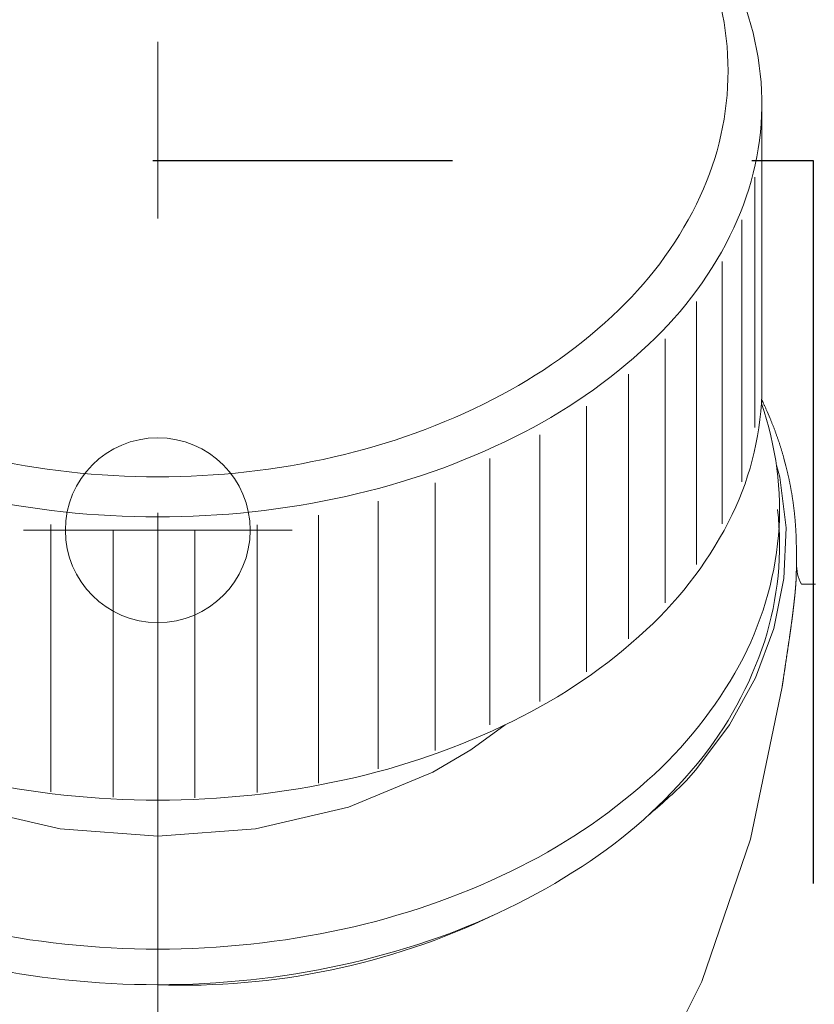
# Model space of a CAD drawing. Units: millimetres. Extents: x 0 to 250, y -250 to 0.
# Drawn here: x 69 to 74, y -168 to -162 of the extents above; entities that cross this region are included whole.
import ezdxf

# ---------------------------------------------------------------- set-up
doc = ezdxf.new("R2010")
doc.units = ezdxf.units.MM
doc.header["$MEASUREMENT"] = 0
for name, pattern in [('AI-Linetype-1438', [9.0421, 3.931348, -1.965674, 1.179404, -1.965674]), ('AI-Linetype-15', [9.0421, 3.931348, -1.965674, 1.179404, -1.965674]), ('AI-Linetype-1520', [4.000006, 2.000003, -2.000003]), ('AI-Linetype-20', [9.0421, 3.931348, -1.965674, 1.179404, -1.965674]), ('AI-Linetype-22', [9.0421, 3.931348, -1.965674, 1.179404, -1.965674])]:
    doc.linetypes.add(name, pattern=pattern)
doc.layers.add('Layer 1', color=7, linetype='Continuous', lineweight=0)

# ---------------------------------------------------------------- blocks, each defined once
blk = doc.blocks.new('Block_4')
at = {"layer": 'Layer 1', "color": 18, "linetype": 'AI-Linetype-15', "lineweight": 13, "true_color": 0x000000}
blk.add_line((70.0792, -155.8344), (70.0792, -205.6303), dxfattribs=at)
at = {"layer": 'Layer 1', "color": 18, "lineweight": 20, "true_color": 0x000000}
for p, q in [((74.1124, -164.0341), (74.1124, -162.1431)), ((74.0661, -164.3077), (74.0661, -162.6351)), ((73.9778, -164.6707), (73.9778, -162.9217)), ((73.8474, -164.951), (73.8474, -163.199)), ((73.6765, -165.2213), (73.6765, -163.465)), ((73.4668, -165.4775), (73.4668, -163.7163)), ((73.2208, -165.7174), (73.2208, -163.9502)), ((74.1124, -164.0341), (74.1142, -164.0341)), ((74.1105, -164.1203), (74.1115, -164.1222)), ((74.1115, -164.1222), (74.1124, -164.1242)), ((74.1124, -164.1242), (74.1134, -164.1263)), ((74.1134, -164.1263), (74.1143, -164.1283)), ((74.1143, -164.1283), (74.1153, -164.1304)), ((74.1153, -164.1304), (74.1162, -164.1323)), ((74.1162, -164.1323), (74.1172, -164.1343)), ((74.1172, -164.1343), (74.1181, -164.1363)), ((74.1181, -164.1363), (74.1191, -164.1384)), ((74.1191, -164.1384), (74.12, -164.1404)), ((74.12, -164.1404), (74.121, -164.1423)), ((74.121, -164.1423), (74.1219, -164.1444)), ((74.1219, -164.1444), (74.124, -164.1487)), ((74.124, -164.1487), (74.1259, -164.153)), ((74.1259, -164.153), (74.1279, -164.1572)), ((74.1279, -164.1572), (74.13, -164.1615)), ((72.9412, -165.9385), (72.9412, -164.1647)), ((74.13, -164.1615), (74.1319, -164.1657)), ((74.1319, -164.1657), (74.1338, -164.1701)), ((74.1338, -164.1701), (74.1358, -164.1743)), ((74.1358, -164.1743), (74.1377, -164.1787)), ((74.1377, -164.1787), (74.1396, -164.1829)), ((74.1396, -164.1829), (74.1416, -164.1873)), ((74.1416, -164.1873), (74.1435, -164.1915)), ((74.1435, -164.1915), (74.1454, -164.1958)), ((74.1454, -164.1958), (74.148, -164.2016)), ((74.148, -164.2016), (74.1676, -164.2476)), ((74.1676, -164.2476), (74.1693, -164.2518)), ((74.1693, -164.2518), (74.1711, -164.2561)), ((74.1711, -164.2561), (74.1729, -164.2605)), ((74.1729, -164.2605), (74.1746, -164.2649)), ((74.1746, -164.2649), (74.1764, -164.2692)), ((74.1764, -164.2692), (74.1782, -164.2734)), ((74.1782, -164.2734), (74.1798, -164.2778)), ((74.1798, -164.2778), (74.1816, -164.2821)), ((74.1816, -164.2821), (74.1833, -164.2865)), ((74.1833, -164.2865), (74.185, -164.2909)), ((74.185, -164.2909), (74.1868, -164.2952)), ((72.6309, -166.1376), (72.6309, -164.3568)), ((74.1868, -164.2952), (74.1884, -164.2994)), ((74.1884, -164.2994), (74.19, -164.3038)), ((74.19, -164.3038), (74.1917, -164.3082)), ((74.1917, -164.3082), (74.1934, -164.3125)), ((74.1934, -164.3125), (74.1951, -164.3169)), ((74.1951, -164.3169), (74.1967, -164.3212)), ((74.1967, -164.3212), (74.1983, -164.3256)), ((74.1983, -164.3256), (74.2, -164.3299)), ((74.2, -164.3299), (74.2016, -164.3343)), ((74.2016, -164.3343), (74.2031, -164.3386)), ((74.2031, -164.3386), (74.2047, -164.343)), ((74.2047, -164.343), (74.2064, -164.3474)), ((74.2064, -164.3474), (74.2079, -164.3517)), ((74.2079, -164.3517), (74.2095, -164.3561)), ((74.2095, -164.3561), (74.211, -164.3604)), ((74.211, -164.3604), (74.2126, -164.3648)), ((74.2126, -164.3648), (74.2141, -164.3691)), ((74.2141, -164.3691), (74.2156, -164.3735)), ((74.2156, -164.3735), (74.2171, -164.3779)), ((74.2171, -164.3779), (74.2186, -164.3822)), ((74.2186, -164.3822), (74.2202, -164.3867)), ((74.2202, -164.3867), (74.2216, -164.3911)), ((74.2216, -164.3911), (74.2231, -164.3954)), ((74.2231, -164.3954), (74.2246, -164.3998)), ((74.2246, -164.3998), (74.2261, -164.4041)), ((74.2261, -164.4041), (74.2276, -164.4085)), ((74.2276, -164.4085), (74.229, -164.4128)), ((74.229, -164.4128), (74.2305, -164.4173)), ((74.2305, -164.4173), (74.2318, -164.4217)), ((74.2318, -164.4217), (74.2333, -164.4261)), ((74.2333, -164.4261), (74.2347, -164.4304)), ((74.2347, -164.4304), (74.2362, -164.4349)), ((74.2362, -164.4349), (74.2375, -164.4393)), ((74.2375, -164.4393), (74.2389, -164.4436)), ((74.2389, -164.4436), (74.2403, -164.448)), ((74.2403, -164.448), (74.2416, -164.4525)), ((74.2416, -164.4525), (74.243, -164.4568)), ((74.243, -164.4568), (74.2443, -164.4612)), ((74.2443, -164.4612), (74.2457, -164.4657)), ((74.2457, -164.4657), (74.2471, -164.47)), ((74.2471, -164.47), (74.2483, -164.4744)), ((74.2483, -164.4744), (74.2496, -164.4789)), ((74.2496, -164.4789), (74.2509, -164.4832)), ((74.2509, -164.4832), (74.2522, -164.4877)), ((74.2522, -164.4877), (74.2535, -164.4921)), ((72.2956, -166.2936), (72.2956, -164.5144)), ((74.2535, -164.4921), (74.2548, -164.4964)), ((74.2548, -164.4964), (74.256, -164.5009)), ((74.256, -164.5009), (74.2573, -164.5053)), ((74.2573, -164.5053), (74.2585, -164.5098)), ((74.2585, -164.5098), (74.26, -164.515)), ((74.26, -164.515), (74.2728, -164.5629)), ((74.2094, -164.5582), (74.2325, -164.6388)), ((74.2728, -164.5629), (74.2776, -164.5819)), ((74.2776, -164.5819), (74.2857, -164.6161)), ((74.2857, -164.6161), (74.2867, -164.6205)), ((74.2867, -164.6205), (74.2878, -164.625)), ((71.9318, -164.6764), (71.9318, -166.4637)), ((74.2325, -164.6388), (74.2735, -164.9763)), ((74.2878, -164.625), (74.2887, -164.6293)), ((74.2887, -164.6293), (74.2897, -164.6338)), ((74.2897, -164.6338), (74.2906, -164.6383)), ((74.2906, -164.6383), (74.2917, -164.6427)), ((74.2917, -164.6427), (74.2927, -164.6471)), ((74.2927, -164.6471), (74.2936, -164.6516)), ((74.2936, -164.6516), (74.2944, -164.656)), ((74.2944, -164.656), (74.2954, -164.6605)), ((74.2954, -164.6605), (74.2963, -164.665)), ((74.2963, -164.665), (74.2973, -164.6693)), ((74.2973, -164.6693), (74.2981, -164.6738)), ((74.2981, -164.6738), (74.2991, -164.6783)), ((74.2991, -164.6783), (74.2999, -164.6827)), ((74.2999, -164.6827), (74.3008, -164.6872)), ((74.3008, -164.6872), (74.3017, -164.6917)), ((74.3017, -164.6917), (74.3025, -164.696)), ((74.3025, -164.696), (74.3034, -164.7005)), ((74.3034, -164.7005), (74.3042, -164.705)), ((74.3042, -164.705), (74.3051, -164.7094)), ((74.3051, -164.7094), (74.3059, -164.7139)), ((74.3059, -164.7139), (74.3067, -164.7183)), ((74.3067, -164.7183), (74.3075, -164.7228)), ((74.3075, -164.7228), (74.3082, -164.7272)), ((74.3082, -164.7272), (74.309, -164.7317)), ((74.309, -164.7317), (74.3098, -164.7362)), ((74.3098, -164.7362), (74.3105, -164.7407)), ((74.3105, -164.7407), (74.3113, -164.745)), ((74.3113, -164.745), (74.312, -164.7495)), ((74.312, -164.7495), (74.3128, -164.754)), ((71.5501, -164.7995), (71.5501, -166.5869)), ((74.3128, -164.754), (74.3135, -164.7585)), ((74.3135, -164.7585), (74.3142, -164.7629)), ((74.3142, -164.7629), (74.3149, -164.7674)), ((74.3149, -164.7674), (74.3155, -164.7719)), ((74.3155, -164.7719), (74.3164, -164.7763)), ((74.3164, -164.7763), (74.3169, -164.7808)), ((74.3169, -164.7808), (74.3176, -164.7852)), ((74.3176, -164.7852), (74.3183, -164.7897)), ((74.3183, -164.7897), (74.3189, -164.7942)), ((74.3189, -164.7942), (74.3196, -164.7987)), ((74.3196, -164.7987), (74.3202, -164.8032)), ((74.3202, -164.8032), (74.3209, -164.8077)), ((74.3209, -164.8077), (74.3214, -164.8121)), ((74.3214, -164.8121), (74.3221, -164.8166)), ((74.3221, -164.8166), (74.3226, -164.8211)), ((74.3226, -164.8211), (74.3233, -164.8256)), ((74.3233, -164.8256), (74.3238, -164.83)), ((74.3238, -164.83), (74.3244, -164.8345)), ((74.3244, -164.8345), (74.3249, -164.8391)), ((74.3249, -164.8391), (74.3255, -164.8436)), ((74.3255, -164.8436), (74.326, -164.8481)), ((74.326, -164.8481), (74.3266, -164.8526)), ((74.3266, -164.8526), (74.3271, -164.8571)), ((74.3271, -164.8571), (74.3277, -164.8616)), ((74.3277, -164.8616), (74.3281, -164.8661)), ((74.3281, -164.8661), (74.3286, -164.8706)), ((74.3286, -164.8706), (74.3292, -164.875)), ((74.3292, -164.875), (74.3296, -164.8795)), ((74.3296, -164.8795), (74.3301, -164.884)), ((74.3301, -164.884), (74.3305, -164.8885)), ((71.1522, -164.8938), (71.1522, -166.6811)), ((74.3305, -164.8885), (74.3309, -164.8932)), ((74.3309, -164.8932), (74.3315, -164.8976)), ((74.3315, -164.8976), (74.3319, -164.9021)), ((74.3319, -164.9021), (74.3323, -164.9066)), ((74.3323, -164.9066), (74.3327, -164.9111)), ((74.3327, -164.9111), (74.3331, -164.9158)), ((74.3331, -164.9158), (74.3335, -164.9202)), ((74.3335, -164.9202), (74.3339, -164.9249)), ((74.3339, -164.9249), (74.3343, -164.9294)), ((74.3343, -164.9294), (74.3347, -164.934)), ((74.3347, -164.934), (74.335, -164.9386)), ((74.335, -164.9386), (74.3354, -164.9433)), ((74.3354, -164.9433), (74.3358, -164.9479)), ((74.3358, -164.9479), (74.3361, -164.9525)), ((69.366, -166.7392), (69.366, -164.9548)), ((69.7824, -166.7767), (69.7824, -164.9923)), ((70.3256, -164.9919), (70.3256, -166.7791)), ((70.7425, -164.9581), (70.7425, -166.7455)), ((74.2735, -164.9763), (74.2599, -165.3151)), ((74.3361, -164.9525), (74.3365, -164.9571)), ((74.3365, -164.9571), (74.3369, -164.9618)), ((74.3369, -164.9618), (74.3372, -164.9664)), ((74.3372, -164.9664), (74.3375, -164.9712)), ((74.3375, -164.9712), (74.3379, -164.9758)), ((74.3379, -164.9758), (74.3381, -164.9804)), ((74.3381, -164.9804), (74.3384, -164.985)), ((74.3384, -164.985), (74.3387, -164.9895)), ((74.3387, -164.9895), (74.339, -164.9942)), ((74.339, -164.9942), (74.3392, -164.9987)), ((74.3392, -164.9987), (74.3395, -165.0033)), ((74.3395, -165.0033), (74.3398, -165.0078)), ((74.3398, -165.0078), (74.34, -165.0123)), ((74.34, -165.0123), (74.3402, -165.0169)), ((74.3402, -165.0169), (74.3405, -165.0215)), ((74.3405, -165.0215), (74.3406, -165.0262)), ((74.3406, -165.0262), (74.3409, -165.0309)), ((74.3409, -165.0309), (74.341, -165.0358)), ((74.341, -165.0358), (74.3411, -165.0407)), ((74.3411, -165.0407), (74.3413, -165.0458)), ((74.3413, -165.0458), (74.3414, -165.0509)), ((74.3414, -165.0509), (74.3415, -165.0563)), ((74.3415, -165.0563), (74.3417, -165.0617)), ((74.3417, -165.0617), (74.3418, -165.0671)), ((74.3418, -165.0671), (74.342, -165.0726)), ((74.342, -165.0726), (74.3421, -165.0779)), ((74.3421, -165.0779), (74.3421, -165.0832)), ((74.3421, -165.0832), (74.3422, -165.0882)), ((74.3422, -165.0882), (74.3424, -165.093)), ((74.3424, -165.093), (74.3424, -165.0975)), ((74.3424, -165.0975), (74.3424, -165.1017)), ((74.3424, -165.1017), (74.3425, -165.1054)), ((74.3425, -165.1054), (74.3425, -165.1087)), ((74.3425, -165.1087), (74.3425, -165.267)), ((74.3421, -165.267), (74.3421, -165.2678)), ((74.3421, -165.2678), (74.3421, -165.2686)), ((74.3421, -165.2686), (74.3421, -165.2696)), ((74.3421, -165.2696), (74.3421, -165.2705)), ((74.3421, -165.2705), (74.3421, -165.2716)), ((74.3421, -165.2716), (74.3421, -165.2727)), ((74.3421, -165.2727), (74.3421, -165.2739)), ((74.3421, -165.2739), (74.3421, -165.2752)), ((74.3421, -165.2752), (74.3421, -165.2764)), ((74.3421, -165.2764), (74.3421, -165.2776)), ((74.3421, -165.2776), (74.3421, -165.279)), ((74.2599, -165.3151), (74.1917, -165.6504)), ((74.3396, -165.3419), (74.3395, -165.3435)), ((74.3395, -165.3435), (74.3395, -165.3453)), ((74.3398, -165.3402), (74.3396, -165.3419)), ((74.3399, -165.3386), (74.3398, -165.3402)), ((74.34, -165.337), (74.3399, -165.3386)), ((74.3402, -165.3337), (74.34, -165.3353)), ((74.34, -165.3353), (74.34, -165.337)), ((74.3403, -165.3322), (74.3402, -165.3337)), ((74.3405, -165.3291), (74.3403, -165.3306)), ((74.3403, -165.3306), (74.3403, -165.3322)), ((74.3406, -165.3274), (74.3405, -165.3291)), ((74.3407, -165.3245), (74.3406, -165.3259)), ((74.3406, -165.3259), (74.3406, -165.3274)), ((74.3409, -165.323), (74.3407, -165.3245)), ((74.341, -165.32), (74.3409, -165.3213)), ((74.3409, -165.3213), (74.3409, -165.323)), ((74.3411, -165.317), (74.341, -165.3185)), ((74.341, -165.3185), (74.341, -165.32)), ((74.3413, -165.3141), (74.3411, -165.3155)), ((74.3411, -165.3155), (74.3411, -165.317)), ((74.3414, -165.3112), (74.3413, -165.3126)), ((74.3413, -165.3126), (74.3413, -165.3141)), ((74.3415, -165.3084), (74.3414, -165.3097)), ((74.3414, -165.3097), (74.3414, -165.3112)), ((74.3417, -165.3043), (74.3415, -165.3057)), ((74.3415, -165.3057), (74.3415, -165.307)), ((74.3415, -165.307), (74.3415, -165.3084)), ((74.3418, -165.3004), (74.3417, -165.3017)), ((74.3417, -165.3017), (74.3417, -165.3029)), ((74.3417, -165.3029), (74.3417, -165.3043)), ((74.342, -165.2953), (74.3418, -165.2965)), ((74.3418, -165.2965), (74.3418, -165.2978)), ((74.3418, -165.2978), (74.3418, -165.2991)), ((74.3418, -165.2991), (74.3418, -165.3004)), ((74.3421, -165.2871), (74.342, -165.2884)), ((74.342, -165.2884), (74.342, -165.2895)), ((74.342, -165.2895), (74.342, -165.2907)), ((74.342, -165.2907), (74.342, -165.2918)), ((74.342, -165.2918), (74.342, -165.293)), ((74.342, -165.293), (74.342, -165.2941)), ((74.342, -165.2941), (74.342, -165.2953)), ((74.3421, -165.279), (74.3421, -165.2802)), ((74.3421, -165.2802), (74.3421, -165.2814)), ((74.3421, -165.2814), (74.3421, -165.2825)), ((74.3421, -165.2825), (74.3421, -165.2837)), ((74.3421, -165.2837), (74.3421, -165.2848)), ((74.3421, -165.2848), (74.3421, -165.2861)), ((74.3421, -165.2861), (74.3421, -165.2871)), ((74.3342, -165.4091), (74.3341, -165.4112)), ((74.3345, -165.4072), (74.3342, -165.4091)), ((74.3346, -165.4053), (74.3345, -165.4072)), ((74.3347, -165.4033), (74.3346, -165.4053)), ((74.3349, -165.4014), (74.3347, -165.4033)), ((74.3351, -165.3995), (74.3349, -165.4014)), ((74.3353, -165.3976), (74.3351, -165.3995)), ((74.3354, -165.3957), (74.3353, -165.3976)), ((74.3356, -165.3937), (74.3354, -165.3957)), ((74.3358, -165.3918), (74.3356, -165.3937)), ((74.336, -165.3899), (74.3358, -165.3918)), ((74.3361, -165.388), (74.336, -165.3899)), ((74.3362, -165.3861), (74.3361, -165.388)), ((74.3364, -165.3844), (74.3362, -165.3861)), ((74.3366, -165.3824), (74.3364, -165.3844)), ((74.3368, -165.3805), (74.3366, -165.3824)), ((74.3369, -165.3788), (74.3368, -165.3805)), ((74.3371, -165.3769), (74.3369, -165.3788)), ((74.3372, -165.3751), (74.3371, -165.3769)), ((74.3373, -165.3732), (74.3372, -165.3751)), ((74.3375, -165.3714), (74.3373, -165.3732)), ((74.3376, -165.3697), (74.3375, -165.3714)), ((74.3377, -165.3679), (74.3376, -165.3697)), ((74.3379, -165.366), (74.3377, -165.3679)), ((74.338, -165.3642), (74.3379, -165.366)), ((74.3381, -165.3624), (74.338, -165.3642)), ((74.3383, -165.3607), (74.3381, -165.3624)), ((74.3384, -165.3589), (74.3383, -165.3607)), ((74.3386, -165.3573), (74.3384, -165.3589)), ((74.3387, -165.3555), (74.3386, -165.3573)), ((74.3388, -165.3537), (74.3387, -165.3555)), ((74.339, -165.352), (74.3388, -165.3537)), ((74.3391, -165.3503), (74.339, -165.352)), ((74.3392, -165.3485), (74.3391, -165.3503)), ((74.3394, -165.3469), (74.3392, -165.3485)), ((74.3395, -165.3453), (74.3394, -165.3469)), ((74.3919, -165.354), (74.3759, -165.354)), ((74.4095, -165.3537), (74.3919, -165.354)), ((74.4285, -165.3536), (74.4095, -165.3537)), ((74.4488, -165.3533), (74.4285, -165.3536)), ((74.4701, -165.3529), (74.4488, -165.3533)), ((74.3274, -165.4756), (74.3271, -165.4777)), ((74.3277, -165.4734), (74.3274, -165.4756)), ((74.3279, -165.4712), (74.3277, -165.4734)), ((74.3281, -165.469), (74.3279, -165.4712)), ((74.3283, -165.4669), (74.3281, -165.469)), ((74.3286, -165.4647), (74.3283, -165.4669)), ((74.3289, -165.4626), (74.3286, -165.4647)), ((74.329, -165.4605), (74.3289, -165.4626)), ((74.3293, -165.4583), (74.329, -165.4605)), ((74.3296, -165.4561), (74.3293, -165.4583)), ((74.3297, -165.4541), (74.3296, -165.4561)), ((74.33, -165.4519), (74.3297, -165.4541)), ((74.3302, -165.4498), (74.33, -165.4519)), ((74.3304, -165.4477), (74.3302, -165.4498)), ((74.3307, -165.4456), (74.3304, -165.4477)), ((74.3308, -165.4436), (74.3307, -165.4456)), ((74.3311, -165.4414), (74.3308, -165.4436)), ((74.3312, -165.4394), (74.3311, -165.4414)), ((74.3315, -165.4373), (74.3312, -165.4394)), ((74.3317, -165.4353), (74.3315, -165.4373)), ((74.3319, -165.4332), (74.3317, -165.4353)), ((74.3322, -165.4312), (74.3319, -165.4332)), ((74.3323, -165.4291), (74.3322, -165.4312)), ((74.3326, -165.4271), (74.3323, -165.4291)), ((74.3327, -165.4251), (74.3326, -165.4271)), ((74.3328, -165.423), (74.3327, -165.4251)), ((74.3331, -165.4211), (74.3328, -165.423)), ((74.3332, -165.4191), (74.3331, -165.4211)), ((74.3335, -165.417), (74.3332, -165.4191)), ((74.3336, -165.4151), (74.3335, -165.417)), ((74.3338, -165.4131), (74.3336, -165.4151)), ((74.3341, -165.4112), (74.3338, -165.4131)), ((74.3198, -165.5398), (74.3195, -165.5423)), ((74.32, -165.5375), (74.3198, -165.5398)), ((74.3203, -165.5351), (74.32, -165.5375)), ((74.3207, -165.5327), (74.3203, -165.5351)), ((74.321, -165.5303), (74.3207, -165.5327)), ((74.3213, -165.528), (74.321, -165.5303)), ((74.3215, -165.5257), (74.3213, -165.528)), ((74.3218, -165.5234), (74.3215, -165.5257)), ((74.3221, -165.5209), (74.3218, -165.5234)), ((74.3223, -165.5186), (74.3221, -165.5209)), ((74.3226, -165.5163), (74.3223, -165.5186)), ((74.3229, -165.514), (74.3226, -165.5163)), ((74.3232, -165.5116), (74.3229, -165.514)), ((74.3234, -165.5093), (74.3232, -165.5116)), ((74.3237, -165.507), (74.3234, -165.5093)), ((74.324, -165.5047), (74.3237, -165.507)), ((74.3243, -165.5025), (74.324, -165.5047)), ((74.3245, -165.5002), (74.3243, -165.5025)), ((74.3248, -165.4979), (74.3245, -165.5002)), ((74.3251, -165.4957), (74.3248, -165.4979)), ((74.3253, -165.4934), (74.3251, -165.4957)), ((74.3256, -165.4911), (74.3253, -165.4934)), ((74.3259, -165.4889), (74.3256, -165.4911)), ((74.3262, -165.4867), (74.3259, -165.4889)), ((74.3264, -165.4844), (74.3262, -165.4867)), ((74.3267, -165.4822), (74.3264, -165.4844)), ((74.3268, -165.4801), (74.3267, -165.4822)), ((74.3271, -165.4777), (74.3268, -165.4801)), ((74.3112, -165.6064), (74.3108, -165.609)), ((74.3115, -165.604), (74.3112, -165.6064)), ((74.3119, -165.6014), (74.3115, -165.604)), ((74.3121, -165.5988), (74.3119, -165.6014)), ((74.3125, -165.5963), (74.3121, -165.5988)), ((74.3128, -165.5937), (74.3125, -165.5963)), ((74.3131, -165.5913), (74.3128, -165.5937)), ((74.3135, -165.5888), (74.3131, -165.5913)), ((74.3138, -165.5863), (74.3135, -165.5888)), ((74.3142, -165.5838), (74.3138, -165.5863)), ((74.3145, -165.5814), (74.3142, -165.5838)), ((74.3147, -165.5788), (74.3145, -165.5814)), ((74.3151, -165.5763), (74.3147, -165.5788)), ((74.3154, -165.5739), (74.3151, -165.5763)), ((74.3158, -165.5714), (74.3154, -165.5739)), ((74.3161, -165.569), (74.3158, -165.5714)), ((74.3164, -165.5665), (74.3161, -165.569)), ((74.3168, -165.5641), (74.3164, -165.5665)), ((74.317, -165.5616), (74.3168, -165.5641)), ((74.3173, -165.5592), (74.317, -165.5616)), ((74.3176, -165.5567), (74.3173, -165.5592)), ((74.318, -165.5543), (74.3176, -165.5567)), ((74.3183, -165.5518), (74.318, -165.5543)), ((74.3185, -165.5495), (74.3183, -165.5518)), ((74.3188, -165.547), (74.3185, -165.5495)), ((74.3192, -165.5446), (74.3188, -165.547)), ((74.3195, -165.5423), (74.3192, -165.5446)), ((74.1917, -165.6504), (74.0698, -165.9779)), ((74.3022, -165.6713), (74.3018, -165.6741)), ((74.3025, -165.6688), (74.3022, -165.6713)), ((74.3029, -165.666), (74.3025, -165.6688)), ((74.3033, -165.6634), (74.3029, -165.666)), ((74.3037, -165.6607), (74.3033, -165.6634)), ((74.304, -165.6581), (74.3037, -165.6607)), ((74.3044, -165.6555), (74.304, -165.6581)), ((74.3048, -165.653), (74.3044, -165.6555)), ((74.3051, -165.6502), (74.3048, -165.653)), ((74.3055, -165.6477), (74.3051, -165.6502)), ((74.3059, -165.6451), (74.3055, -165.6477)), ((74.3061, -165.6425), (74.3059, -165.6451)), ((74.3066, -165.6399), (74.3061, -165.6425)), ((74.307, -165.6373), (74.3066, -165.6399)), ((74.3072, -165.6346), (74.307, -165.6373)), ((74.3076, -165.632), (74.3072, -165.6346)), ((74.3081, -165.6294), (74.3076, -165.632)), ((74.3083, -165.627), (74.3081, -165.6294)), ((74.3087, -165.6244), (74.3083, -165.627)), ((74.309, -165.6218), (74.3087, -165.6244)), ((74.3094, -165.6192), (74.309, -165.6218)), ((74.3097, -165.6166), (74.3094, -165.6192)), ((74.3101, -165.614), (74.3097, -165.6166)), ((74.3105, -165.6116), (74.3101, -165.614)), ((74.3108, -165.609), (74.3105, -165.6116)), ((74.2928, -165.7361), (74.2924, -165.7389)), ((74.2932, -165.7334), (74.2928, -165.7361)), ((74.2936, -165.7307), (74.2932, -165.7334)), ((74.294, -165.728), (74.2936, -165.7307)), ((74.2944, -165.7253), (74.294, -165.728)), ((74.2948, -165.7225), (74.2944, -165.7253)), ((74.2953, -165.7198), (74.2948, -165.7225)), ((74.2957, -165.7171), (74.2953, -165.7198)), ((74.2959, -165.7144), (74.2957, -165.7171)), ((74.2963, -165.7116), (74.2959, -165.7144)), ((74.2968, -165.7089), (74.2963, -165.7116)), ((74.2972, -165.7062), (74.2968, -165.7089)), ((74.2976, -165.7035), (74.2972, -165.7062)), ((74.298, -165.7007), (74.2976, -165.7035)), ((74.2984, -165.6982), (74.298, -165.7007)), ((74.2987, -165.6954), (74.2984, -165.6982)), ((74.2991, -165.6927), (74.2987, -165.6954)), ((74.2995, -165.69), (74.2991, -165.6927)), ((74.2999, -165.6874), (74.2995, -165.69)), ((74.3003, -165.6847), (74.2999, -165.6874)), ((74.3007, -165.682), (74.3003, -165.6847)), ((74.301, -165.6794), (74.3007, -165.682)), ((74.3014, -165.6767), (74.301, -165.6794)), ((74.3018, -165.6741), (74.3014, -165.6767)), ((74.2829, -165.8029), (74.2825, -165.8057)), ((74.2834, -165.8), (74.2829, -165.8029)), ((74.2838, -165.7973), (74.2834, -165.8)), ((74.2842, -165.7944), (74.2838, -165.7973)), ((74.2846, -165.7917), (74.2842, -165.7944)), ((74.285, -165.7888), (74.2846, -165.7917)), ((74.2855, -165.786), (74.285, -165.7888)), ((74.2859, -165.7832), (74.2855, -165.786)), ((74.2863, -165.7804), (74.2859, -165.7832)), ((74.2867, -165.7777), (74.2863, -165.7804)), ((74.2871, -165.7748), (74.2867, -165.7777)), ((74.2875, -165.7721), (74.2871, -165.7748)), ((74.2879, -165.7694), (74.2875, -165.7721)), ((74.2883, -165.7665), (74.2879, -165.7694)), ((74.2887, -165.7638), (74.2883, -165.7665)), ((74.2891, -165.7609), (74.2887, -165.7638)), ((74.2895, -165.7582), (74.2891, -165.7609)), ((74.2899, -165.7555), (74.2895, -165.7582)), ((74.2904, -165.7526), (74.2899, -165.7555)), ((74.2908, -165.7499), (74.2904, -165.7526)), ((74.2912, -165.7472), (74.2908, -165.7499)), ((74.2916, -165.7444), (74.2912, -165.7472)), ((74.292, -165.7416), (74.2916, -165.7444)), ((74.2924, -165.7389), (74.292, -165.7416)), ((74.2732, -165.8681), (74.2728, -165.8709)), ((74.2736, -165.8652), (74.2732, -165.8681)), ((74.274, -165.8623), (74.2736, -165.8652)), ((74.2744, -165.8595), (74.274, -165.8623)), ((74.2748, -165.8566), (74.2744, -165.8595)), ((74.2754, -165.8538), (74.2748, -165.8566)), ((74.2758, -165.8509), (74.2754, -165.8538)), ((74.2762, -165.8481), (74.2758, -165.8509)), ((74.2766, -165.8453), (74.2762, -165.8481)), ((74.277, -165.8425), (74.2766, -165.8453)), ((74.2774, -165.8396), (74.277, -165.8425)), ((74.2778, -165.8368), (74.2774, -165.8396)), ((74.2782, -165.8339), (74.2778, -165.8368)), ((74.2788, -165.831), (74.2782, -165.8339)), ((74.2792, -165.8283), (74.2788, -165.831)), ((74.2796, -165.8255), (74.2792, -165.8283)), ((74.28, -165.8226), (74.2796, -165.8255)), ((74.2804, -165.8197), (74.28, -165.8226)), ((74.2808, -165.8169), (74.2804, -165.8197)), ((74.2812, -165.8142), (74.2808, -165.8169)), ((74.2816, -165.8113), (74.2812, -165.8142)), ((74.2821, -165.8084), (74.2816, -165.8113)), ((74.2825, -165.8057), (74.2821, -165.8084)), ((74.2633, -165.9341), (74.2629, -165.9371)), ((74.2638, -165.9312), (74.2633, -165.9341)), ((74.2642, -165.9284), (74.2638, -165.9312)), ((74.2646, -165.9254), (74.2642, -165.9284)), ((74.265, -165.9225), (74.2646, -165.9254)), ((74.2654, -165.9197), (74.265, -165.9225)), ((74.2659, -165.9168), (74.2654, -165.9197)), ((74.2664, -165.9139), (74.2659, -165.9168)), ((74.2668, -165.9111), (74.2664, -165.9139)), ((74.2672, -165.9082), (74.2668, -165.9111)), ((74.2676, -165.9054), (74.2672, -165.9082)), ((74.268, -165.9025), (74.2676, -165.9054)), ((74.2684, -165.8995), (74.268, -165.9025)), ((74.2688, -165.8967), (74.2684, -165.8995)), ((74.2694, -165.8938), (74.2688, -165.8967)), ((74.2698, -165.8909), (74.2694, -165.8938)), ((74.2702, -165.8881), (74.2698, -165.8909)), ((74.2706, -165.8852), (74.2702, -165.8881)), ((74.271, -165.8824), (74.2706, -165.8852)), ((74.2714, -165.8795), (74.271, -165.8824)), ((74.2718, -165.8766), (74.2714, -165.8795)), ((74.2724, -165.8738), (74.2718, -165.8766)), ((74.2728, -165.8709), (74.2724, -165.8738)), ((74.0698, -165.9779), (73.8961, -166.2936)), ((74.2535, -166.0005), (74.2529, -166.0037)), ((74.2539, -165.9974), (74.2535, -166.0005)), ((74.2543, -165.9944), (74.2539, -165.9974)), ((74.2548, -165.9914), (74.2543, -165.9944)), ((74.2552, -165.9886), (74.2548, -165.9914)), ((74.2556, -165.9857), (74.2552, -165.9886)), ((74.256, -165.9828), (74.2556, -165.9857)), ((74.2565, -165.98), (74.256, -165.9828)), ((74.2569, -165.9773), (74.2565, -165.98)), ((74.2573, -165.9744), (74.2569, -165.9773)), ((74.2577, -165.9717), (74.2573, -165.9744)), ((74.2581, -165.9688), (74.2577, -165.9717)), ((74.2586, -165.966), (74.2581, -165.9688)), ((74.259, -165.9631), (74.2586, -165.966)), ((74.2595, -165.9602), (74.259, -165.9631)), ((74.2599, -165.9574), (74.2595, -165.9602)), ((74.2603, -165.9545), (74.2599, -165.9574)), ((74.2607, -165.9517), (74.2603, -165.9545)), ((74.2611, -165.9487), (74.2607, -165.9517)), ((74.2616, -165.9458), (74.2611, -165.9487)), ((74.262, -165.9428), (74.2616, -165.9458)), ((74.2624, -165.9399), (74.262, -165.9428)), ((74.2629, -165.9371), (74.2624, -165.9399)), ((74.2477, -166.0385), (74.0367, -167.0567)), ((74.248, -166.0365), (74.2477, -166.0385)), ((74.2484, -166.0342), (74.248, -166.0365)), ((74.2488, -166.0317), (74.2484, -166.0342)), ((74.2492, -166.029), (74.2488, -166.0317)), ((74.2496, -166.0261), (74.2492, -166.029)), ((74.2501, -166.023), (74.2496, -166.0261)), ((74.2506, -166.0199), (74.2501, -166.023)), ((74.251, -166.0167), (74.2506, -166.0199)), ((74.2516, -166.0135), (74.251, -166.0167)), ((74.252, -166.0101), (74.2516, -166.0135)), ((74.2525, -166.0068), (74.252, -166.0101)), ((74.2529, -166.0037), (74.2525, -166.0068)), ((72.1698, -166.4593), (72.3996, -166.2928)), ((73.8961, -166.2936), (73.6724, -166.5933)), ((71.9165, -166.6077), (72.1698, -166.4593)), ((73.6724, -166.5933), (73.6071, -166.6675)), ((71.3516, -166.8428), (71.9165, -166.6077)), ((68.807, -166.8428), (69.4272, -166.9877)), ((70.7313, -166.9877), (71.3516, -166.8428)), ((69.4272, -166.9877), (70.0792, -167.0364)), ((70.0792, -167.0364), (70.7313, -166.9877)), ((74.0367, -167.0567), (73.7122, -168.0055)), ((73.7122, -168.0055), (73.2822, -168.8611))]:
    blk.add_line(p, q, dxfattribs=at)
at = {"layer": 'Layer 1', "color": 18, "linetype": 'AI-Linetype-1438', "lineweight": 13, "true_color": 0x000000}
blk.add_line((69.1818, -164.9935), (70.9768, -164.9935), dxfattribs=at)
at = {"layer": 'Layer 1', "color": 18, "linetype": 'AI-Linetype-1520', "lineweight": 25, "true_color": 0x000000}
blk.add_lwpolyline([(65.7039, -162.5252), (66.0461, -162.5252), (74.1124, -162.5252), (74.4547, -162.5252), (74.4547, -163.535), (74.4547, -165.3532), (74.4547, -198.7628), (74.4547, -199.7726), (65.7039, -199.7726), (65.7039, -198.7628), (65.7039, -165.3532), (65.7039, -163.535)], close=True, dxfattribs=at)
at = {"layer": 'Layer 1', "color": 18, "linetype": 'AI-Linetype-20', "lineweight": 13, "true_color": 0x000000}
blk.add_open_spline([(89.32, -165.2999), (89.32, -162.144), (89.32, -158.9881), (89.32, -155.8322), (89.3203, -155.2938), (89.2526, -154.7575), (89.1187, -154.2361), (88.9901, -153.7321), (88.7938, -153.2479), (88.5352, -152.7964), (88.2925, -152.3714), (87.9861, -151.9861), (87.6265, -151.6539), (87.2912, -151.3438), (86.9036, -151.0954), (86.4817, -150.9204), (86.0792, -150.7543), (85.6481, -150.6685), (85.2127, -150.6676), (81.57, -150.6676), (77.9273, -150.6676), (74.2845, -150.6676)], degree=3, knots=[0, 0, 0, 0, 1, 1, 1, 2, 2, 2, 3, 3, 3, 4, 4, 4, 5, 5, 5, 6, 6, 6, 7, 7, 7, 7], dxfattribs=at)
at = {"layer": 'Layer 1', "color": 18, "lineweight": 20, "true_color": 0x000000}
for points in [[(69.8565, -153.3756), (69.3454, -152.7952), (68.6093, -152.4626), (67.8359, -152.4626), (65.2181, -152.4626), (62.6003, -152.4626), (59.9825, -152.4626), (58.9709, -152.4626), (58.0007, -152.8645), (57.2853, -153.5799), (56.57, -154.2952), (56.1681, -155.2655), (56.1681, -156.2771), (56.1681, -173.7426), (56.1681, -191.208), (56.1681, -208.6735), (56.1681, -209.6852), (56.57, -210.6555), (57.2853, -211.3708), (58.0006, -212.0862), (58.9709, -212.4881), (59.9825, -212.4881), (68.7174, -212.4881), (77.4521, -212.4881), (86.187, -212.4881)], [(69.5248, -154.5473), (69.2685, -153.835), (68.5928, -153.3602), (67.8359, -153.3602), (65.2181, -153.3602), (62.6003, -153.3602), (59.9825, -153.3602), (59.209, -153.3602), (58.467, -153.6674), (57.92, -154.2145), (57.373, -154.7615), (57.0656, -155.5034), (57.0656, -156.2771), (57.0656, -173.7414), (57.0656, -191.2057), (57.0656, -208.6701), (57.0656, -209.4437), (57.373, -210.1856), (57.92, -210.7327), (58.467, -211.2797), (59.209, -211.587), (59.9825, -211.587), (65.5692, -211.587), (71.1561, -211.587), (76.7428, -211.587)]]:
    blk.add_open_spline(points, degree=3, knots=[0, 0, 0, 0, 1, 1, 1, 2, 2, 2, 3, 3, 3, 4, 4, 4, 5, 5, 5, 6, 6, 6, 7, 7, 7, 8, 8, 8, 8], dxfattribs=at)
at = {"layer": 'Layer 1', "color": 18, "linetype": 'AI-Linetype-22', "lineweight": 13, "true_color": 0x000000}
blk.add_open_spline([(69.6841, -153.883), (69.2655, -153.2747), (68.5743, -152.9114), (67.8359, -152.9114), (65.2181, -152.9114), (62.6003, -152.9114), (59.9825, -152.9114), (59.0898, -152.9114), (58.2338, -153.266), (57.6026, -153.8971), (56.9715, -154.5284), (56.6168, -155.3845), (56.6168, -156.2771), (56.6168, -173.7414), (56.6168, -191.2057), (56.6168, -208.6701), (56.6168, -209.5625), (56.9713, -210.4184), (57.6022, -211.0496), (58.2332, -211.6808), (59.089, -212.0355), (59.9816, -212.0358), (65.5687, -212.0358), (71.1557, -212.0358), (76.7428, -212.0358)], degree=3, knots=[0, 0, 0, 0, 1, 1, 1, 2, 2, 2, 3, 3, 3, 4, 4, 4, 5, 5, 5, 6, 6, 6, 7, 7, 7, 8, 8, 8, 8], dxfattribs=at)
at = {"layer": 'Layer 1', "color": 18, "lineweight": 20, "true_color": 0x000000}
for points in [[(73.887, -161.9261), (73.8859, -161.6366), (73.8223, -161.3509), (73.7006, -161.0884)], [(74.1121, -162.114), (74.106, -161.8158), (74.0332, -161.5228), (73.8988, -161.2565)], [(73.7006, -162.7638), (73.8223, -162.5011), (73.8859, -162.2154), (73.887, -161.9261)], [(73.9254, -162.9741), (74.0517, -162.7051), (74.1156, -162.411), (74.1121, -162.114)], [(73.1597, -163.5193), (73.3849, -163.3029), (73.5683, -163.0467), (73.7006, -162.7638)], [(73.3571, -163.7519), (73.5939, -163.5306), (73.7866, -163.2668), (73.9254, -162.9741)], [(72.3174, -164.1192), (72.6263, -163.9621), (72.9103, -163.76), (73.1597, -163.5193)], [(72.4637, -164.3701), (72.7905, -164.2093), (73.0915, -164.001), (73.3571, -163.7519)], [(73.915, -164.8873), (74.0435, -164.6211), (74.1111, -164.3297), (74.1124, -164.0341)], [(71.2559, -164.5042), (71.6244, -164.4205), (71.981, -164.2911), (72.3174, -164.1192)], [(74.2231, -165.0281), (74.2472, -164.7299), (74.2084, -164.4299), (74.109, -164.1476)], [(71.3338, -164.7674), (71.7252, -164.6815), (72.1046, -164.548), (72.4637, -164.3701)], [(68.9027, -164.5042), (69.2886, -164.5927), (69.6833, -164.6372), (70.0792, -164.6368)], [(70.0792, -164.6368), (70.4753, -164.6372), (70.8699, -164.5927), (71.2559, -164.5042)], [(68.8248, -164.7674), (69.2368, -164.8588), (69.6574, -164.9047), (70.0792, -164.9043)], [(70.0792, -164.9043), (70.5011, -164.9047), (70.9218, -164.8588), (71.3338, -164.7674)], [(74.1311, -165.7311), (74.2211, -165.4483), (74.2503, -165.1498), (74.2168, -164.8549)], [(73.3421, -165.657), (73.5793, -165.4383), (73.7736, -165.1773), (73.915, -164.8873)], [(73.9621, -165.8927), (74.1074, -165.6255), (74.1961, -165.3311), (74.2231, -165.0281)], [(74.3425, -165.2134), (74.3425, -165.2622), (74.3539, -165.3104), (74.3759, -165.354)], [(72.4499, -166.2679), (72.7756, -166.109), (73.0762, -165.9032), (73.3421, -165.657)], [(73.6826, -166.5501), (73.8822, -166.3077), (74.0343, -166.0298), (74.1311, -165.7311)], [(73.3489, -166.6631), (73.5963, -166.4437), (73.8036, -166.183), (73.9621, -165.8927)], [(71.3256, -166.6601), (71.7148, -166.5752), (72.0923, -166.4435), (72.4499, -166.2679)], [(72.9115, -167.2387), (73.2023, -167.05), (73.4623, -166.8178), (73.6826, -166.5501)], [(68.833, -166.6601), (69.2422, -166.7504), (69.6602, -166.7956), (70.0792, -166.7952)], [(70.0792, -166.7952), (70.4984, -166.7956), (70.9164, -166.7504), (71.3256, -166.6601)], [(72.4392, -167.2696), (72.7692, -167.1109), (73.0756, -166.9068), (73.3489, -166.6631)], [(73.35, -166.9004), (73.4387, -166.8258), (73.5241, -166.7482), (73.6071, -166.6675)], [(71.8869, -167.7353), (72.248, -167.6137), (72.5923, -167.4468), (72.9115, -167.2387)], [(71.3152, -167.657), (71.7039, -167.5727), (72.0812, -167.4427), (72.4392, -167.2696)], [(70.0792, -168.0281), (70.8543, -168.0563), (71.6246, -167.8964), (72.3243, -167.5622)], [(68.8433, -167.657), (69.2493, -167.7459), (69.6637, -167.7905), (70.0792, -167.7901)], [(70.0792, -167.7901), (70.4949, -167.7905), (70.9093, -167.7459), (71.3152, -167.657)], [(68.2717, -167.7353), (68.6564, -167.8655), (69.0543, -167.9527), (69.4583, -167.995)], [(70.7003, -167.995), (71.1042, -167.9527), (71.5022, -167.8655), (71.8869, -167.7353)], [(69.4583, -167.995), (69.8711, -168.0391), (70.2875, -168.0391), (70.7003, -167.995)]]:
    blk.add_open_spline(points, degree=3, dxfattribs=at)
at = {"layer": 'Layer 1', "color": 18, "lineweight": 15, "true_color": 0x000000}
blk.add_open_spline([(70.6963, -164.9935), (70.6963, -164.6526), (70.4201, -164.3764), (70.0792, -164.3764), (69.7385, -164.3764), (69.4622, -164.6526), (69.4622, -164.9935), (69.4622, -165.3343), (69.7385, -165.6105), (70.0792, -165.6105), (70.4201, -165.6105), (70.6963, -165.3343), (70.6963, -164.9935)], degree=3, knots=[0, 0, 0, 0, 1, 1, 1, 2, 2, 2, 3, 3, 3, 4, 4, 4, 4], dxfattribs=at)

msp = doc.modelspace()

# ---------------------------------------------------------------- block references
at = {"layer": 'Layer 1'}
msp.add_blockref('Block_4', (0, 0), dxfattribs=at)

doc.saveas('drawing.dxf')
